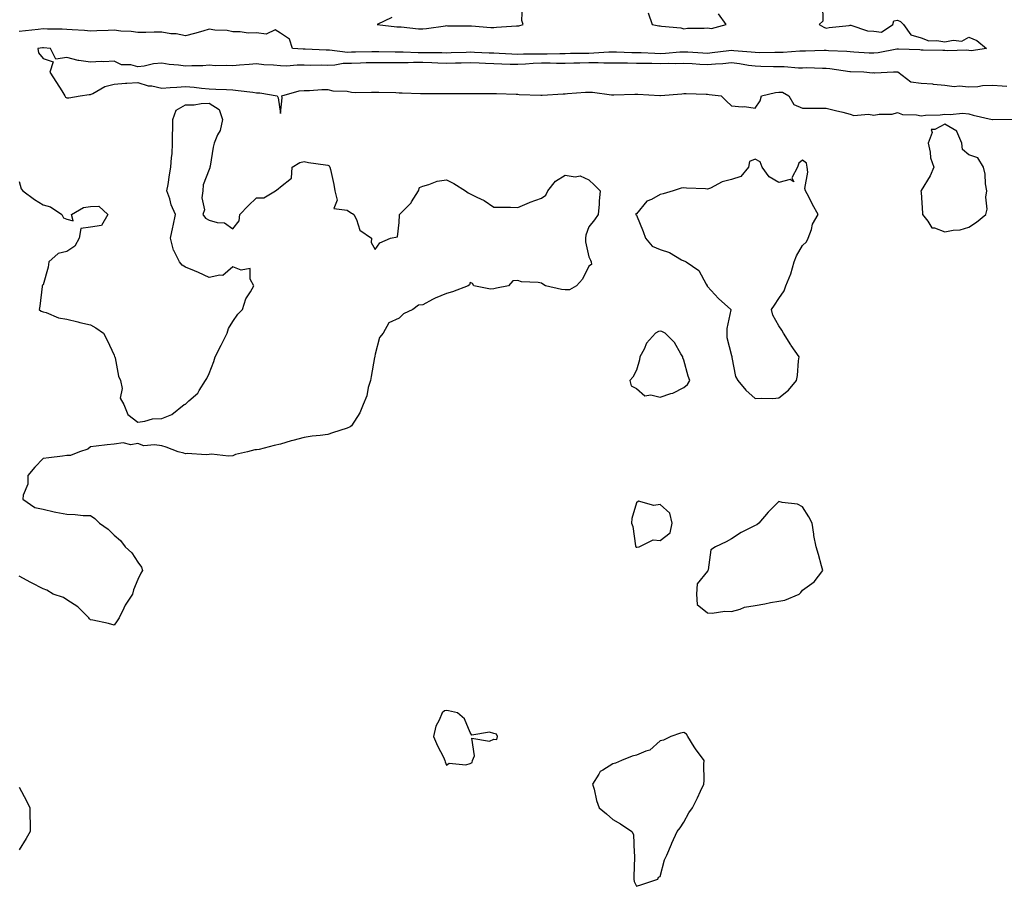
# Model space of a CAD drawing. Units: inches. Extents: x 960563 to 963203, y 7350698 to 7353338.
# Drawn here: x 961488 to 961903, y 7352579 to 7352944 of the extents above; entities that cross this region are included whole.
import ezdxf

# ---------------------------------------------------------------- set-up
doc = ezdxf.new("R2010")
doc.units = ezdxf.units.IN
doc.header["$MEASUREMENT"] = 0
doc.layers.add('Contour_96057350', color=7, linetype='Continuous', true_color=0x390235)

msp = doc.modelspace()

# ---------------------------------------------------------------- linework, layer by layer
at = {"layer": 'Contour_96057350'}
for points in [[(961826.38, 7352950.25, 3336), (961826.54, 7352943.44, 3336), (961825.05, 7352941.92, 3336), (961826.98, 7352940.85, 3336), (961828.05, 7352940.38, 3336), (961829.23, 7352940.74, 3336), (961837.69, 7352941.56, 3336), (961838.05, 7352941.64, 3336), (961838.34, 7352941.62, 3336), (961845.39, 7352939.27, 3336), (961848.05, 7352939.21, 3336), (961851.24, 7352938.72, 3336), (961856.12, 7352941.92, 3336), (961856.53, 7352943.45, 3336), (961858.05, 7352943.76, 3336), (961859.29, 7352943.16, 3336), (961860.51, 7352941.92, 3336), (961863.68, 7352937.56, 3336), (961868.05, 7352936.32, 3336), (961871.18, 7352935.06, 3336), (961874.68, 7352935.29, 3336), (961878.05, 7352934.63, 3336), (961881.5, 7352935.37, 3336), (961885.09, 7352934.88, 3336), (961888.05, 7352936.6, 3336), (961891.42, 7352935.28, 3336), (961895.5, 7352931.92, 3336), (961889.14, 7352930.82, 3336), (961888.05, 7352930.95, 3336), (961887.29, 7352931.16, 3336), (961879.13, 7352930.84, 3336), (961878.05, 7352931.01, 3336), (961877.15, 7352931.02, 3336), (961868.8, 7352931.17, 3336), (961868.05, 7352931.17, 3336), (961867.44, 7352931.31, 3336), (961858.42, 7352931.54, 3336), (961858.05, 7352931.61, 3336), (961857.7, 7352931.57, 3336), (961849.93, 7352930.03, 3336), (961848.05, 7352929.85, 3336), (961846.06, 7352929.93, 3336), (961839.65, 7352930.32, 3336), (961838.05, 7352930.39, 3336), (961836.66, 7352930.54, 3336), (961829.03, 7352930.94, 3336), (961828.05, 7352931.04, 3336), (961827.16, 7352931.03, 3336), (961819.22, 7352930.75, 3336), (961818.05, 7352930.75, 3336), (961816.87, 7352930.74, 3336), (961809.82, 7352930.15, 3336), (961808.05, 7352930.15, 3336), (961806.3, 7352930.17, 3336), (961799.88, 7352930.09, 3336), (961798.05, 7352930.11, 3336), (961796.45, 7352930.32, 3336), (961789.11, 7352930.86, 3336), (961788.05, 7352930.98, 3336), (961787.01, 7352930.88, 3336), (961779.98, 7352929.98, 3336), (961778.05, 7352929.81, 3336), (961776.05, 7352929.92, 3336), (961769.73, 7352930.24, 3336), (961768.05, 7352930.33, 3336), (961766.41, 7352930.28, 3336), (961760.25, 7352929.73, 3336), (961758.05, 7352929.66, 3336), (961755.84, 7352929.72, 3336), (961750, 7352929.97, 3336), (961748.05, 7352930.02, 3336), (961746.18, 7352930.05, 3336), (961739.66, 7352930.31, 3336), (961738.05, 7352930.34, 3336), (961736.45, 7352930.32, 3336), (961730.14, 7352929.83, 3336), (961728.05, 7352929.81, 3336), (961725.9, 7352929.77, 3336), (961720.26, 7352929.71, 3336), (961718.05, 7352929.66, 3336), (961715.79, 7352929.66, 3336), (961710.45, 7352929.52, 3336), (961708.05, 7352929.52, 3336), (961705.55, 7352929.42, 3336), (961700.54, 7352929.43, 3336), (961698.05, 7352929.32, 3336), (961695.54, 7352929.42, 3336), (961690.23, 7352929.74, 3336), (961688.05, 7352929.82, 3336), (961686.04, 7352929.91, 3336), (961679.81, 7352930.16, 3336), (961678.05, 7352930.24, 3336), (961676.32, 7352930.19, 3336), (961670.01, 7352929.96, 3336), (961668.05, 7352929.9, 3336), (961666.09, 7352929.96, 3336), (961659.98, 7352929.99, 3336), (961658.05, 7352930.04, 3336), (961656.17, 7352930.04, 3336), (961649.72, 7352930.26, 3336), (961648.05, 7352930.25, 3336), (961646.4, 7352930.27, 3336), (961639.53, 7352930.44, 3336), (961638.05, 7352930.45, 3336), (961636.54, 7352930.41, 3336), (961629.68, 7352930.29, 3336), (961628.05, 7352930.25, 3336), (961626.33, 7352930.21, 3336), (961618.78, 7352931.19, 3336), (961618.05, 7352931.17, 3336), (961617.31, 7352931.18, 3336), (961608.43, 7352931.54, 3336), (961608.05, 7352931.54, 3336), (961607.68, 7352931.54, 3336), (961603.19, 7352931.92, 3336), (961601.91, 7352935.77, 3336), (961598.05, 7352938.37, 3336), (961595.87, 7352939.74, 3336), (961592.04, 7352937.92, 3336), (961588.05, 7352938.41, 3336), (961584.49, 7352938.35, 3336), (961581.08, 7352938.9, 3336), (961578.05, 7352938.83, 3336), (961575.61, 7352939.48, 3336), (961570.43, 7352939.54, 3336), (961568.05, 7352939.96, 3336), (961565.35, 7352939.22, 3336), (961561.85, 7352938.12, 3336), (961558.05, 7352937.19, 3336), (961554.17, 7352938.04, 3336), (961551.88, 7352938.09, 3336), (961548.05, 7352938.7, 3336), (961544.82, 7352938.69, 3336), (961541.41, 7352938.56, 3336), (961538.05, 7352938.55, 3336), (961535.2, 7352939.07, 3336), (961530.84, 7352939.13, 3336), (961528.05, 7352939.52, 3336), (961525.56, 7352939.43, 3336), (961520.69, 7352939.29, 3336), (961518.05, 7352939.19, 3336), (961515.54, 7352939.41, 3336), (961510.28, 7352939.69, 3336), (961508.05, 7352939.87, 3336), (961506.11, 7352939.97, 3336), (961499.92, 7352940.05, 3336), (961498.05, 7352940.14, 3336), (961496.04, 7352939.91, 3336), (961490.62, 7352939.35, 3336), (961488.05, 7352939.04, 3336)], [(961645.02, 7352944.94, 3336), (961638.82, 7352941.92, 3336), (961647.11, 7352940.98, 3336), (961648.05, 7352941, 3336), (961648.95, 7352941.02, 3336), (961656.3, 7352940.17, 3336), (961658.05, 7352940.2, 3336), (961659.64, 7352940.33, 3336), (961667.59, 7352941.46, 3336), (961668.05, 7352941.5, 3336), (961668.51, 7352941.46, 3336), (961677.57, 7352941.45, 3336), (961678.05, 7352941.4, 3336), (961678.55, 7352941.42, 3336), (961686.78, 7352940.65, 3336), (961688.05, 7352940.7, 3336), (961689.09, 7352940.87, 3336), (961697.47, 7352941.34, 3336), (961698.05, 7352941.42, 3336), (961698.5, 7352941.47, 3336), (961700.36, 7352941.92, 3336), (961699.8, 7352943.67, 3336), (961700.09, 7352949.88, 3336)], [(961752.98, 7352946.85, 3336), (961754.75, 7352941.92, 3336), (961757.55, 7352941.42, 3336), (961758.05, 7352941.43, 3336), (961758.67, 7352941.3, 3336), (961766.7, 7352940.57, 3336), (961768.05, 7352940.17, 3336), (961769.59, 7352940.38, 3336), (961776.56, 7352940.42, 3336), (961778.05, 7352940.58, 3336), (961779.66, 7352940.31, 3336), (961785.8, 7352941.92, 3336), (961782.57, 7352946.44, 3336)], [(961904.06, 7352915.91, 3337), (961902.17, 7352916.04, 3337), (961898.05, 7352916.22, 3337), (961893.85, 7352916.12, 3337), (961891.86, 7352915.73, 3337), (961888.05, 7352915.61, 3337), (961883.98, 7352916, 3337), (961881.86, 7352915.73, 3337), (961878.05, 7352916.32, 3337), (961873.24, 7352916.74, 3337), (961872.91, 7352916.79, 3337), (961868.05, 7352917.14, 3337), (961863.72, 7352917.6, 3337), (961858.13, 7352921.92, 3337), (961858.05, 7352921.94, 3337), (961858.03, 7352921.94, 3337), (961856.32, 7352921.92, 3337), (961848.52, 7352921.45, 3337), (961848.05, 7352921.54, 3337), (961847.56, 7352921.43, 3337), (961843.88, 7352921.92, 3337), (961838.18, 7352922.05, 3337), (961838.05, 7352922.06, 3337), (961837.89, 7352922.07, 3337), (961829.47, 7352923.34, 3337), (961828.05, 7352923.48, 3337), (961826.5, 7352923.47, 3337), (961819.77, 7352923.64, 3337), (961818.05, 7352923.63, 3337), (961816.35, 7352923.62, 3337), (961810.25, 7352924.11, 3337), (961808.05, 7352924.11, 3337), (961805.83, 7352924.14, 3337), (961800.46, 7352924.33, 3337), (961798.05, 7352924.36, 3337), (961795.25, 7352924.72, 3337), (961791.51, 7352925.38, 3337), (961788.05, 7352925.78, 3337), (961784.51, 7352925.45, 3337), (961781.41, 7352925.28, 3337), (961778.05, 7352924.99, 3337), (961774.81, 7352925.16, 3337), (961771.48, 7352925.35, 3337), (961768.05, 7352925.53, 3337), (961764.55, 7352925.42, 3337), (961761.62, 7352925.5, 3337), (961758.05, 7352925.39, 3337), (961754.49, 7352925.48, 3337), (961751.63, 7352925.5, 3337), (961748.05, 7352925.59, 3337), (961744.31, 7352925.66, 3337), (961741.78, 7352925.65, 3337), (961738.05, 7352925.72, 3337), (961734.29, 7352925.68, 3337), (961731.95, 7352925.81, 3337), (961728.05, 7352925.78, 3337), (961724.27, 7352925.7, 3337), (961721.75, 7352925.62, 3337), (961718.05, 7352925.54, 3337), (961714.43, 7352925.54, 3337), (961711.75, 7352925.62, 3337), (961708.05, 7352925.62, 3337), (961704.5, 7352925.47, 3337), (961701.33, 7352925.2, 3337), (961698.05, 7352925.05, 3337), (961694.8, 7352925.17, 3337), (961691.35, 7352925.22, 3337), (961688.05, 7352925.35, 3337), (961684.47, 7352925.51, 3337), (961681.77, 7352925.64, 3337), (961678.05, 7352925.81, 3337), (961674.27, 7352925.7, 3337), (961671.77, 7352925.64, 3337), (961668.05, 7352925.54, 3337), (961664.32, 7352925.65, 3337), (961661.91, 7352925.78, 3337), (961658.05, 7352925.89, 3337), (961654.09, 7352925.89, 3337), (961651.95, 7352925.82, 3337), (961648.05, 7352925.82, 3337), (961644.11, 7352925.85, 3337), (961641.97, 7352925.84, 3337), (961638.05, 7352925.87, 3337), (961634.2, 7352925.76, 3337), (961631.8, 7352925.67, 3337), (961628.05, 7352925.56, 3337), (961624.5, 7352925.47, 3337), (961620.96, 7352924.83, 3337), (961618.05, 7352924.73, 3337), (961615.2, 7352924.78, 3337), (961610.86, 7352924.73, 3337), (961608.05, 7352924.77, 3337), (961605.18, 7352924.79, 3337), (961600.61, 7352924.48, 3337), (961598.05, 7352924.5, 3337), (961595.14, 7352924.83, 3337), (961591.1, 7352924.96, 3337), (961588.05, 7352925.38, 3337), (961584.85, 7352925.12, 3337), (961580.9, 7352924.78, 3337), (961578.05, 7352924.54, 3337), (961575.24, 7352924.73, 3337), (961570.71, 7352924.57, 3337), (961568.05, 7352924.8, 3337), (961565.34, 7352924.62, 3337), (961560.75, 7352924.62, 3337), (961558.05, 7352924.46, 3337), (961555.07, 7352924.9, 3337), (961551.24, 7352925.11, 3337), (961548.05, 7352925.69, 3337), (961544.56, 7352925.4, 3337), (961540.61, 7352924.48, 3337), (961538.05, 7352924.19, 3337), (961535, 7352924.97, 3337), (961531.12, 7352924.98, 3337), (961528.05, 7352926.56, 3337), (961523.67, 7352926.3, 3337), (961522.49, 7352926.36, 3337), (961518.05, 7352926.15, 3337), (961513.16, 7352926.82, 3337), (961512.91, 7352926.79, 3337), (961508.05, 7352928.03, 3337), (961503.5, 7352927.37, 3337), (961501.27, 7352931.92, 3337), (961498.31, 7352932.18, 3337), (961498.05, 7352932.2, 3337), (961497.81, 7352932.17, 3337), (961495.93, 7352931.92, 3337), (961496.12, 7352929.99, 3337), (961498.05, 7352927.7, 3337), (961502.39, 7352926.26, 3337), (961500.98, 7352921.92, 3337), (961503.67, 7352917.55, 3337), (961505.93, 7352914.04, 3337), (961507.28, 7352911.92, 3337), (961507.52, 7352911.39, 3337), (961508.05, 7352911.05, 3337), (961508.93, 7352911.05, 3337), (961513.73, 7352911.92, 3337), (961517.44, 7352912.53, 3337), (961518.05, 7352912.51, 3337), (961519.08, 7352912.94, 3337), (961524.14, 7352915.83, 3337), (961528.05, 7352916.83, 3337), (961532.79, 7352917.18, 3337), (961533.31, 7352917.18, 3337), (961538.05, 7352917.5, 3337), (961542.32, 7352916.19, 3337), (961543.9, 7352916.07, 3337), (961548.05, 7352915.17, 3337), (961551.57, 7352915.44, 3337), (961554.42, 7352915.55, 3337), (961558.05, 7352915.84, 3337), (961561.72, 7352915.59, 3337), (961564.83, 7352915.14, 3337), (961568.05, 7352914.88, 3337), (961570.85, 7352914.72, 3337), (961575.34, 7352914.63, 3337), (961578.05, 7352914.48, 3337), (961580.22, 7352914.09, 3337), (961586.49, 7352913.48, 3337), (961588.05, 7352913.24, 3337), (961589.33, 7352913.2, 3337), (961596.71, 7352911.92, 3337), (961597.16, 7352911.03, 3337), (961598.05, 7352904.47, 3337), (961598.84, 7352911.12, 3337), (961598.72, 7352911.92, 3337), (961605.91, 7352914.06, 3337), (961608.05, 7352914.12, 3337), (961610.3, 7352914.17, 3337), (961615.45, 7352914.52, 3337), (961618.05, 7352914.57, 3337), (961620.09, 7352913.96, 3337), (961626.16, 7352913.81, 3337), (961628.05, 7352913.44, 3337), (961629.51, 7352913.38, 3337), (961636.5, 7352913.48, 3337), (961638.05, 7352913.42, 3337), (961639.52, 7352913.39, 3337), (961646.71, 7352913.26, 3337), (961648.05, 7352913.24, 3337), (961649.3, 7352913.17, 3337), (961657.08, 7352912.89, 3337), (961658.05, 7352912.84, 3337), (961659.03, 7352912.89, 3337), (961667.13, 7352912.83, 3337), (961668.05, 7352912.89, 3337), (961669, 7352912.87, 3337), (961677.04, 7352912.92, 3337), (961678.05, 7352912.9, 3337), (961679.09, 7352912.95, 3337), (961687.07, 7352912.89, 3337), (961688.05, 7352912.96, 3337), (961689.09, 7352912.96, 3337), (961697.33, 7352912.64, 3337), (961698.05, 7352912.64, 3337), (961698.67, 7352912.54, 3337), (961707.79, 7352912.18, 3337), (961708.05, 7352912.15, 3337), (961708.29, 7352912.16, 3337), (961717.2, 7352912.76, 3337), (961718.05, 7352912.82, 3337), (961718.96, 7352912.83, 3337), (961726.56, 7352913.41, 3337), (961728.05, 7352913.41, 3337), (961729.54, 7352913.42, 3337), (961737.58, 7352912.39, 3337), (961738.53, 7352912.4, 3337), (961747.39, 7352912.59, 3337), (961748.05, 7352912.59, 3337), (961748.7, 7352912.58, 3337), (961757.95, 7352912.02, 3337), (961758.05, 7352912.02, 3337), (961758.16, 7352912.02, 3337), (961767.2, 7352912.77, 3337), (961768.05, 7352912.84, 3337), (961769.02, 7352912.89, 3337), (961777.42, 7352912.56, 3337), (961778.05, 7352912.6, 3337), (961778.65, 7352912.52, 3337), (961783.79, 7352911.92, 3337), (961785.86, 7352909.74, 3337), (961788.05, 7352907.72, 3337), (961792.66, 7352907.31, 3337), (961793.56, 7352907.43, 3337), (961798.05, 7352906.75, 3337), (961800.17, 7352909.8, 3337), (961800.8, 7352911.92, 3337), (961806.7, 7352913.27, 3337), (961808.05, 7352913.51, 3337), (961809.57, 7352913.45, 3337), (961812.31, 7352911.92, 3337), (961814.4, 7352908.26, 3337), (961818.05, 7352906.74, 3337), (961822.86, 7352906.73, 3337), (961823.26, 7352906.72, 3337), (961828.05, 7352906.71, 3337), (961831.88, 7352905.75, 3337), (961834.97, 7352905, 3337), (961838.05, 7352904.23, 3337), (961839.69, 7352903.56, 3337), (961845.83, 7352904.14, 3337), (961848.05, 7352903.7, 3337), (961850.25, 7352904.12, 3337), (961855.76, 7352904.21, 3337), (961858.05, 7352904.87, 3337), (961860.17, 7352904.04, 3337), (961866, 7352903.97, 3337), (961868.05, 7352903.52, 3337), (961869.88, 7352903.75, 3337), (961876.08, 7352903.9, 3337), (961878.05, 7352904.21, 3337), (961880.16, 7352904.03, 3337), (961885.41, 7352904.55, 3337), (961888.05, 7352904.39, 3337), (961889.87, 7352903.73, 3337), (961897.98, 7352901.99, 3337), (961898.05, 7352901.97, 3337), (961898.11, 7352901.98, 3337), (961907.95, 7352902.02, 3337)], [(961488.05, 7352875.79, 3337), (961488.86, 7352872.73, 3337), (961489.58, 7352871.92, 3337), (961494.43, 7352868.29, 3337), (961498.05, 7352866, 3337), (961501.22, 7352865.1, 3337), (961506.03, 7352861.92, 3337), (961506.64, 7352860.51, 3337), (961508.05, 7352859.9, 3337), (961510.75, 7352859.22, 3337), (961510, 7352861.92, 3337), (961515.08, 7352864.88, 3337), (961518.05, 7352865.29, 3337), (961521.56, 7352865.43, 3337), (961525.4, 7352861.92, 3337), (961522.72, 7352857.25, 3337), (961518.05, 7352856.62, 3337), (961514, 7352855.97, 3337), (961513.25, 7352851.92, 3337), (961511.47, 7352848.51, 3337), (961508.05, 7352846.37, 3337), (961504.5, 7352845.47, 3337), (961500.57, 7352841.92, 3337), (961500.22, 7352839.75, 3337), (961498.05, 7352832.32, 3337), (961497.79, 7352832.19, 3337), (961497.73, 7352831.92, 3337), (961497.66, 7352831.53, 3337), (961496.72, 7352823.25, 3337), (961496.45, 7352821.92, 3337), (961497.27, 7352821.14, 3337), (961498.05, 7352820.95, 3337), (961499.36, 7352820.61, 3337), (961504.57, 7352818.44, 3337), (961508.05, 7352817.86, 3337), (961512.76, 7352816.63, 3337), (961513.5, 7352816.47, 3337), (961518.05, 7352815.39, 3337), (961520.3, 7352814.17, 3337), (961523.51, 7352811.92, 3337), (961525.03, 7352808.9, 3337), (961528.05, 7352802.58, 3337), (961528.22, 7352802.09, 3337), (961528.29, 7352801.92, 3337), (961528.41, 7352801.56, 3337), (961529.88, 7352793.75, 3337), (961530.7, 7352791.92, 3337), (961531.41, 7352788.56, 3337), (961530.61, 7352784.48, 3337), (961532.08, 7352781.92, 3337), (961533.8, 7352777.67, 3337), (961538.05, 7352774.36, 3337), (961540.94, 7352774.82, 3337), (961544.19, 7352775.78, 3337), (961548.05, 7352776.01, 3337), (961552.39, 7352777.59, 3337), (961557.56, 7352781.92, 3337), (961557.94, 7352782.03, 3337), (961558.05, 7352782.06, 3337), (961559.48, 7352783.35, 3337), (961563.3, 7352786.67, 3337), (961563.88, 7352787.75, 3337), (961566.55, 7352791.92, 3337), (961567.14, 7352792.83, 3337), (961568.05, 7352794.86, 3337), (961570.05, 7352799.92, 3337), (961570.59, 7352801.92, 3337), (961573.14, 7352806.84, 3337), (961573.29, 7352807.17, 3337), (961575.69, 7352811.92, 3337), (961576.15, 7352813.83, 3337), (961578.05, 7352816.83, 3337), (961580.12, 7352819.85, 3337), (961582.07, 7352821.92, 3337), (961583.56, 7352826.41, 3337), (961585.43, 7352829.3, 3337), (961586.83, 7352831.92, 3337), (961585.3, 7352834.67, 3337), (961585.3, 7352839.17, 3337), (961581.55, 7352838.42, 3337), (961578.05, 7352839.82, 3337), (961573.8, 7352836.17, 3337), (961572.53, 7352836.4, 3337), (961568.05, 7352835.31, 3337), (961563.61, 7352837.48, 3337), (961561.85, 7352838.12, 3337), (961558.05, 7352839.67, 3337), (961556.71, 7352840.58, 3337), (961555.54, 7352841.92, 3337), (961553.21, 7352846.77, 3337), (961553.09, 7352846.95, 3337), (961551.76, 7352851.92, 3337), (961552.72, 7352856.59, 3337), (961552.83, 7352857.14, 3337), (961553.83, 7352861.92, 3337), (961552.11, 7352865.98, 3337), (961551.42, 7352868.56, 3337), (961550.27, 7352871.92, 3337), (961550.72, 7352874.59, 3337), (961551.39, 7352878.58, 3337), (961551.97, 7352881.92, 3337), (961552.12, 7352885.99, 3337), (961552.49, 7352887.48, 3337), (961552.6, 7352891.92, 3337), (961552.62, 7352896.49, 3337), (961552.77, 7352897.2, 3337), (961552.79, 7352901.92, 3337), (961554.12, 7352905.85, 3337), (961558.05, 7352908.06, 3337), (961561.79, 7352908.18, 3337), (961564.75, 7352908.62, 3337), (961568.05, 7352908.76, 3337), (961572.32, 7352906.19, 3337), (961573.62, 7352901.92, 3337), (961572.73, 7352897.24, 3337), (961571.63, 7352895.5, 3337), (961570.16, 7352891.92, 3337), (961569.69, 7352890.28, 3337), (961568.44, 7352882.31, 3337), (961568.34, 7352881.92, 3337), (961568.39, 7352881.58, 3337), (961568.05, 7352880.85, 3337), (961565.58, 7352874.39, 3337), (961565.42, 7352871.92, 3337), (961565.03, 7352868.9, 3337), (961566.06, 7352863.91, 3337), (961565.44, 7352861.92, 3337), (961566.56, 7352860.43, 3337), (961568.05, 7352859.52, 3337), (961571.48, 7352858.49, 3337), (961574.58, 7352858.45, 3337), (961578.05, 7352855.92, 3337), (961580.7, 7352859.28, 3337), (961581.03, 7352861.92, 3337), (961584.44, 7352865.53, 3337), (961588.05, 7352868.94, 3337), (961591.05, 7352868.92, 3337), (961596.02, 7352871.92, 3337), (961597.18, 7352872.79, 3337), (961598.05, 7352873.59, 3337), (961602.76, 7352877.21, 3337), (961603.09, 7352881.92, 3337), (961606.21, 7352883.76, 3337), (961608.05, 7352884.19, 3337), (961609.9, 7352883.76, 3337), (961617.1, 7352882.86, 3337), (961618.05, 7352882.68, 3337), (961618.54, 7352882.4, 3337), (961618.95, 7352881.92, 3337), (961619.1, 7352880.86, 3337), (961620.63, 7352874.5, 3337), (961620.96, 7352871.92, 3337), (961622.03, 7352867.94, 3337), (961620.53, 7352864.4, 3337), (961626.22, 7352863.75, 3337), (961628.05, 7352862.49, 3337), (961628.48, 7352862.35, 3337), (961629.04, 7352861.92, 3337), (961630.13, 7352859.84, 3337), (961631.49, 7352855.35, 3337), (961636.41, 7352851.92, 3337), (961636.28, 7352850.15, 3337), (961638.05, 7352847.18, 3337), (961640, 7352849.96, 3337), (961644.48, 7352851.92, 3337), (961647.44, 7352852.53, 3337), (961648.05, 7352858.59, 3337), (961648.22, 7352861.76, 3337), (961648.21, 7352861.92, 3337), (961653.14, 7352866.83, 3337), (961653.33, 7352867.2, 3337), (961656.2, 7352871.92, 3337), (961656.68, 7352873.28, 3337), (961658.05, 7352873.88, 3337), (961660.63, 7352874.5, 3337), (961664.06, 7352875.91, 3337), (961668.05, 7352876.52, 3337), (961671.17, 7352875.03, 3337), (961676.07, 7352871.92, 3337), (961677.11, 7352870.98, 3337), (961678.05, 7352870.62, 3337), (961680.76, 7352869.22, 3337), (961683.89, 7352867.76, 3337), (961688.05, 7352865.07, 3337), (961691.13, 7352865, 3337), (961694.95, 7352865.02, 3337), (961698.05, 7352864.93, 3337), (961702.95, 7352867.01, 3337), (961703.23, 7352867.09, 3337), (961708.05, 7352868.84, 3337), (961709.9, 7352870.08, 3337), (961710.74, 7352871.92, 3337), (961714.01, 7352875.96, 3337), (961718.05, 7352878.5, 3337), (961722.18, 7352877.79, 3337), (961724.39, 7352878.26, 3337), (961728.05, 7352876.57, 3337), (961730.39, 7352874.26, 3337), (961732.74, 7352871.92, 3337), (961732.39, 7352867.58, 3337), (961732.34, 7352866.2, 3337), (961732, 7352861.92, 3337), (961730.34, 7352859.63, 3337), (961728.05, 7352856.72, 3337), (961726.7, 7352853.27, 3337), (961726.6, 7352851.92, 3337), (961726.55, 7352850.42, 3337), (961728.05, 7352844.1, 3337), (961728.73, 7352842.61, 3337), (961728.98, 7352841.92, 3337), (961729.17, 7352840.8, 3337), (961728.05, 7352840.2, 3337), (961725.29, 7352834.68, 3337), (961722.87, 7352831.92, 3337), (961719.87, 7352830.1, 3337), (961718.05, 7352830.1, 3337), (961716.43, 7352830.3, 3337), (961709.75, 7352831.92, 3337), (961708.67, 7352832.54, 3337), (961708.05, 7352832.97, 3337), (961706.68, 7352833.29, 3337), (961699.67, 7352833.54, 3337), (961698.05, 7352834.12, 3337), (961695.94, 7352834.03, 3337), (961694.14, 7352831.92, 3337), (961689.09, 7352830.88, 3337), (961688.05, 7352830.54, 3337), (961686.64, 7352830.51, 3337), (961679.57, 7352831.92, 3337), (961679.04, 7352832.9, 3337), (961678.05, 7352833.25, 3337), (961677.73, 7352832.24, 3337), (961677.13, 7352831.92, 3337), (961670.63, 7352829.34, 3337), (961668.05, 7352828.57, 3337), (961663.27, 7352826.7, 3337), (961662.18, 7352826.05, 3337), (961658.05, 7352823.9, 3337), (961656.24, 7352823.73, 3337), (961653.89, 7352821.92, 3337), (961649.91, 7352820.07, 3337), (961648.05, 7352818.18, 3337), (961643.75, 7352816.22, 3337), (961641.35, 7352811.92, 3337), (961639.87, 7352810.1, 3337), (961638.05, 7352803.1, 3337), (961637.82, 7352802.16, 3337), (961637.8, 7352801.92, 3337), (961637.75, 7352801.61, 3337), (961636.27, 7352793.7, 3337), (961636, 7352791.92, 3337), (961635.09, 7352788.96, 3337), (961634.44, 7352785.54, 3337), (961632.9, 7352781.92, 3337), (961631.59, 7352778.38, 3337), (961628.05, 7352772.86, 3337), (961627.46, 7352772.51, 3337), (961626.23, 7352771.92, 3337), (961620, 7352769.96, 3337), (961618.05, 7352769.19, 3337), (961614.88, 7352768.74, 3337), (961611.47, 7352768.5, 3337), (961608.05, 7352767.91, 3337), (961603.25, 7352766.73, 3337), (961602.64, 7352766.51, 3337), (961598.05, 7352765.18, 3337), (961595.37, 7352764.6, 3337), (961589.07, 7352762.94, 3337), (961588.05, 7352762.71, 3337), (961587.27, 7352762.7, 3337), (961584.2, 7352761.92, 3337), (961579.19, 7352760.78, 3337), (961578.05, 7352760.29, 3337), (961576.23, 7352760.1, 3337), (961569.05, 7352760.92, 3337), (961568.05, 7352760.84, 3337), (961566.84, 7352760.71, 3337), (961558.82, 7352761.15, 3337), (961558.05, 7352761.05, 3337), (961557.42, 7352761.3, 3337), (961554.97, 7352761.92, 3337), (961550, 7352763.88, 3337), (961548.05, 7352764.42, 3337), (961545.05, 7352764.92, 3337), (961540.55, 7352764.42, 3337), (961538.05, 7352765.45, 3337), (961535.05, 7352764.92, 3337), (961531.8, 7352765.67, 3337), (961528.05, 7352765.16, 3337), (961525.05, 7352764.92, 3337), (961520.38, 7352764.25, 3337), (961518.05, 7352764.04, 3337), (961516.99, 7352762.98, 3337), (961513.38, 7352761.92, 3337), (961509.59, 7352760.38, 3337), (961508.05, 7352760.35, 3337), (961506.23, 7352760.1, 3337), (961500.55, 7352759.42, 3337), (961498.05, 7352759.06, 3337), (961494.55, 7352755.42, 3337), (961491.68, 7352751.92, 3337), (961491.62, 7352748.35, 3337), (961489.72, 7352743.59, 3337), (961489.59, 7352741.92, 3337), (961494.61, 7352738.48, 3337), (961498.05, 7352737.77, 3337), (961502.75, 7352736.62, 3337), (961503.42, 7352736.55, 3337), (961508.05, 7352735.6, 3337), (961511.62, 7352735.49, 3337), (961514.91, 7352735.07, 3337), (961518.05, 7352735.13, 3337), (961519.9, 7352733.77, 3337), (961521.83, 7352731.92, 3337), (961525.5, 7352729.37, 3337), (961528.05, 7352726.83, 3337), (961530.65, 7352724.52, 3337), (961532.71, 7352721.92, 3337), (961535.42, 7352719.29, 3337), (961538.05, 7352715.46, 3337), (961539.51, 7352713.38, 3337), (961539.98, 7352711.92, 3337), (961539.21, 7352710.76, 3337), (961538.05, 7352708.06, 3337), (961536.17, 7352703.8, 3337), (961535.78, 7352701.92, 3337), (961532.65, 7352697.32, 3337), (961532.14, 7352696.01, 3337), (961530.18, 7352691.92, 3337), (961529.32, 7352690.65, 3337), (961528.05, 7352688.87, 3337), (961525.68, 7352689.55, 3337), (961519.05, 7352690.92, 3337), (961518.05, 7352691.17, 3337), (961517.68, 7352691.55, 3337), (961517.3, 7352691.92, 3337), (961512.75, 7352696.61, 3337), (961508.05, 7352699.61, 3337), (961506.72, 7352700.59, 3337), (961502.36, 7352701.92, 3337), (961499.72, 7352703.59, 3337), (961498.05, 7352704.25, 3337), (961493.23, 7352706.75, 3337), (961492.99, 7352706.86, 3337), (961488.05, 7352709.53, 3337)], [(961488.05, 7352620.59, 3337), (961491.03, 7352614.9, 3337), (961492.51, 7352611.92, 3337), (961492.57, 7352607.39, 3337), (961492.59, 7352606.46, 3337), (961492.67, 7352601.92, 3337), (961490.91, 7352599.06, 3337), (961488.05, 7352594.21, 3337)]]:
    msp.add_polyline3d(points, dxfattribs=at)
for points in [[(961888.05, 7352856.52, 3337), (961891.3, 7352858.67, 3337), (961895.31, 7352861.92, 3337), (961895.83, 7352864.14, 3337), (961895.29, 7352869.16, 3337), (961895.66, 7352871.92, 3337), (961895.17, 7352874.8, 3337), (961895.03, 7352878.9, 3337), (961894.32, 7352881.92, 3337), (961891.95, 7352885.81, 3337), (961888.05, 7352887.12, 3337), (961885.44, 7352889.31, 3337), (961885.19, 7352891.92, 3337), (961883.09, 7352896.88, 3337), (961883.09, 7352896.96, 3337), (961882.98, 7352896.99, 3337), (961878.05, 7352900.04, 3337), (961873.8, 7352897.67, 3337), (961872.21, 7352897.76, 3337), (961872.58, 7352896.45, 3337), (961870.91, 7352891.92, 3337), (961871.78, 7352888.19, 3337), (961871.98, 7352885.84, 3337), (961873.37, 7352881.92, 3337), (961871.77, 7352878.2, 3337), (961868.05, 7352872, 3337), (961868.01, 7352871.96, 3337), (961867.97, 7352871.92, 3337), (961867.94, 7352871.82, 3337), (961868.05, 7352871.16, 3337), (961868.62, 7352862.49, 3337), (961868.63, 7352861.92, 3337), (961870.85, 7352859.12, 3337), (961872.47, 7352856.35, 3337), (961873.62, 7352856.35, 3337), (961878.05, 7352854.64, 3337), (961881.45, 7352855.32, 3337), (961884.49, 7352855.49, 3337)], [(961808.05, 7352784.62, 3337), (961812.14, 7352787.83, 3337), (961815.51, 7352791.92, 3337), (961815.95, 7352794.02, 3337), (961816.32, 7352800.19, 3337), (961816.6, 7352801.92, 3337), (961813.2, 7352806.78, 3337), (961813.07, 7352806.94, 3337), (961810.07, 7352811.92, 3337), (961809.28, 7352813.15, 3337), (961808.05, 7352815.04, 3337), (961805.57, 7352819.43, 3337), (961805.01, 7352821.92, 3337), (961806.23, 7352823.74, 3337), (961808.05, 7352826.56, 3337), (961810.27, 7352829.7, 3337), (961811.04, 7352831.92, 3337), (961813.07, 7352836.9, 3337), (961813.08, 7352836.95, 3337), (961814.54, 7352841.92, 3337), (961815.45, 7352844.51, 3337), (961818.05, 7352848.79, 3337), (961819.64, 7352850.33, 3337), (961820.38, 7352851.92, 3337), (961821.74, 7352855.61, 3337), (961822.2, 7352857.77, 3337), (961824.66, 7352861.92, 3337), (961822.26, 7352866.13, 3337), (961820.68, 7352869.3, 3337), (961819.3, 7352871.92, 3337), (961819.06, 7352872.93, 3337), (961820.22, 7352879.75, 3337), (961819.95, 7352881.92, 3337), (961819.64, 7352883.51, 3337), (961818.05, 7352884.82, 3337), (961816.42, 7352883.55, 3337), (961815.93, 7352881.92, 3337), (961813.55, 7352877.41, 3337), (961814.3, 7352875.67, 3337), (961812.79, 7352876.65, 3337), (961808.05, 7352875.35, 3337), (961803.92, 7352877.79, 3337), (961801.03, 7352881.92, 3337), (961800.18, 7352884.05, 3337), (961798.05, 7352885.2, 3337), (961795.69, 7352884.28, 3337), (961795.28, 7352881.92, 3337), (961791.98, 7352877.99, 3337), (961788.05, 7352876.66, 3337), (961784.23, 7352875.74, 3337), (961779.2, 7352873.07, 3337), (961778.05, 7352872.63, 3337), (961777.2, 7352872.77, 3337), (961769.08, 7352872.95, 3337), (961768.05, 7352873.19, 3337), (961766.97, 7352873, 3337), (961763.6, 7352871.92, 3337), (961759.37, 7352870.6, 3337), (961758.05, 7352870.27, 3337), (961754.35, 7352868.22, 3337), (961752.48, 7352867.49, 3337), (961748.05, 7352862.15, 3337), (961747.84, 7352862.13, 3337), (961747.7, 7352861.92, 3337), (961747.88, 7352861.76, 3337), (961748.05, 7352861.63, 3337), (961750.92, 7352854.79, 3337), (961751.92, 7352851.92, 3337), (961754.69, 7352848.56, 3337), (961758.05, 7352847.22, 3337), (961762.01, 7352845.87, 3337), (961767.11, 7352842.86, 3337), (961768.05, 7352842.4, 3337), (961768.41, 7352842.29, 3337), (961768.99, 7352841.92, 3337), (961774.41, 7352838.28, 3337), (961777.39, 7352832.59, 3337), (961777.83, 7352831.92, 3337), (961777.9, 7352831.77, 3337), (961778.05, 7352831.64, 3337), (961782.62, 7352826.49, 3337), (961787.83, 7352821.92, 3337), (961787.84, 7352821.71, 3337), (961786.12, 7352813.85, 3337), (961786.2, 7352811.92, 3337), (961786.19, 7352810.07, 3337), (961788.05, 7352802.48, 3337), (961788.2, 7352802.06, 3337), (961788.19, 7352801.92, 3337), (961788.26, 7352801.7, 3337), (961789.73, 7352793.59, 3337), (961790.76, 7352791.92, 3337), (961794.08, 7352787.95, 3337), (961798.05, 7352784.35, 3337), (961800.63, 7352784.49, 3337), (961805.52, 7352784.44, 3337)], [(961768.05, 7352789.01, 3337), (961769.62, 7352790.35, 3337), (961770.51, 7352791.92, 3337), (961769.92, 7352793.79, 3337), (961768.05, 7352800.55, 3337), (961767.67, 7352801.54, 3337), (961767.61, 7352801.92, 3337), (961766.83, 7352803.14, 3337), (961764.12, 7352808, 3337), (961760.15, 7352811.92, 3337), (961758.7, 7352812.57, 3337), (961758.05, 7352812.77, 3337), (961757.39, 7352812.59, 3337), (961756.14, 7352811.92, 3337), (961752.34, 7352807.63, 3337), (961751.26, 7352805.14, 3337), (961749.52, 7352801.92, 3337), (961749.35, 7352800.62, 3337), (961748.05, 7352796.35, 3337), (961746.55, 7352793.42, 3337), (961745.33, 7352791.92, 3337), (961745.79, 7352789.66, 3337), (961748.05, 7352788.59, 3337), (961751.61, 7352785.49, 3337), (961754.09, 7352785.88, 3337), (961758.05, 7352784.89, 3337), (961762.6, 7352786.47, 3337), (961763.33, 7352786.64, 3337)], [(961748.05, 7352721.78, 3337), (961748.22, 7352721.76, 3337), (961749.24, 7352721.92, 3337), (961755.07, 7352724.9, 3337), (961758.05, 7352724.55, 3337), (961762.21, 7352727.76, 3337), (961763.16, 7352731.92, 3337), (961762.12, 7352736, 3337), (961758.05, 7352739.78, 3337), (961755.38, 7352739.26, 3337), (961748.89, 7352741.08, 3337), (961748.05, 7352740.38, 3337), (961746.18, 7352733.79, 3337), (961746.03, 7352731.92, 3337), (961746.58, 7352730.44, 3337), (961747.7, 7352722.27, 3337), (961747.79, 7352721.92, 3337), (961747.94, 7352721.81, 3337)], [(961808.05, 7352699.05, 3337), (961810.55, 7352699.42, 3337), (961816.61, 7352701.92, 3337), (961817.32, 7352702.65, 3337), (961818.05, 7352703.57, 3337), (961822.89, 7352707.08, 3337), (961826.65, 7352711.92, 3337), (961826.07, 7352713.9, 3337), (961824.81, 7352718.68, 3337), (961823.73, 7352721.92, 3337), (961822.8, 7352726.66, 3337), (961822.78, 7352727.19, 3337), (961822.08, 7352731.92, 3337), (961820.66, 7352734.53, 3337), (961818.05, 7352738.71, 3337), (961815.93, 7352739.8, 3337), (961809.41, 7352740.57, 3337), (961808.05, 7352740.97, 3337), (961803.53, 7352736.44, 3337), (961799.68, 7352731.92, 3337), (961798.76, 7352731.2, 3337), (961798.05, 7352730.93, 3337), (961795.89, 7352729.76, 3337), (961792.11, 7352727.86, 3337), (961788.05, 7352725.28, 3337), (961785.92, 7352724.04, 3337), (961781.3, 7352721.92, 3337), (961779.34, 7352720.64, 3337), (961778.26, 7352712.13, 3337), (961778.17, 7352711.92, 3337), (961778.18, 7352711.8, 3337), (961778.05, 7352711.6, 3337), (961773.71, 7352706.26, 3337), (961773.39, 7352701.92, 3337), (961773.69, 7352697.56, 3337), (961778.05, 7352694.07, 3337), (961780, 7352693.87, 3337), (961785.23, 7352694.74, 3337), (961788.05, 7352694.57, 3337), (961791.74, 7352695.61, 3337), (961793.54, 7352696.43, 3337), (961798.05, 7352697.22, 3337), (961802.12, 7352697.85, 3337), (961804.56, 7352698.44, 3337)], [(961678.05, 7352630.58, 3337), (961678.91, 7352631.06, 3337), (961679.04, 7352631.92, 3337), (961679.9, 7352633.76, 3337), (961678.69, 7352641.28, 3337), (961686.17, 7352640.05, 3337), (961688.05, 7352640.91, 3337), (961689.23, 7352640.74, 3337), (961689.51, 7352641.92, 3337), (961689.1, 7352642.97, 3337), (961688.05, 7352643.26, 3337), (961686.14, 7352643.84, 3337), (961678.71, 7352642.58, 3337), (961678.05, 7352643.65, 3337), (961675.58, 7352649.45, 3337), (961672.62, 7352651.92, 3337), (961668.9, 7352652.77, 3337), (961668.05, 7352652.97, 3337), (961667.19, 7352652.78, 3337), (961666.16, 7352651.92, 3337), (961664.93, 7352648.81, 3337), (961663.61, 7352646.36, 3337), (961662.56, 7352641.92, 3337), (961664.22, 7352638.09, 3337), (961666.75, 7352633.22, 3337), (961667.38, 7352631.92, 3337), (961667.45, 7352631.32, 3337), (961668.05, 7352629.84, 3337), (961669.22, 7352630.75, 3337), (961676.22, 7352630.09, 3337)], [(961748.05, 7352578.85, 3337), (961750.4, 7352579.56, 3337), (961757.1, 7352581.92, 3337), (961757.34, 7352582.64, 3337), (961758.05, 7352582.94, 3337), (961759.94, 7352590.03, 3337), (961760.8, 7352591.92, 3337), (961762.79, 7352596.65, 3337), (961762.93, 7352597.04, 3337), (961765.21, 7352601.92, 3337), (961766.45, 7352603.52, 3337), (961768.05, 7352605.92, 3337), (961770.17, 7352609.8, 3337), (961771.63, 7352611.92, 3337), (961773.85, 7352616.12, 3337), (961774.99, 7352618.87, 3337), (961776.39, 7352621.92, 3337), (961776.58, 7352623.4, 3337), (961776.44, 7352630.31, 3337), (961776.59, 7352631.92, 3337), (961772.87, 7352636.75, 3337), (961772.38, 7352637.59, 3337), (961769.66, 7352641.92, 3337), (961769.1, 7352642.97, 3337), (961768.05, 7352643.68, 3337), (961766.61, 7352643.35, 3337), (961762.58, 7352641.92, 3337), (961759.49, 7352640.48, 3337), (961758.05, 7352640.1, 3337), (961753.7, 7352636.27, 3337), (961751.96, 7352635.82, 3337), (961748.05, 7352634.1, 3337), (961746.27, 7352633.69, 3337), (961741.78, 7352631.92, 3337), (961739.28, 7352630.69, 3337), (961738.05, 7352630.5, 3337), (961733.96, 7352627.83, 3337), (961732.72, 7352627.25, 3337), (961732.19, 7352626.06, 3337), (961729.55, 7352621.92, 3337), (961730.18, 7352619.79, 3337), (961731.17, 7352615.04, 3337), (961732.37, 7352611.92, 3337), (961735.47, 7352609.34, 3337), (961738.05, 7352606.94, 3337), (961741.29, 7352605.16, 3337), (961746.15, 7352601.92, 3337), (961746.76, 7352600.63, 3337), (961747.04, 7352592.93, 3337), (961747.3, 7352591.92, 3337), (961747.29, 7352591.16, 3337), (961747.01, 7352582.97, 3337), (961746.98, 7352581.92, 3337), (961747.07, 7352580.94, 3337)]]:
    msp.add_polyline3d(points, close=True, dxfattribs=at)

doc.saveas('drawing.dxf')
